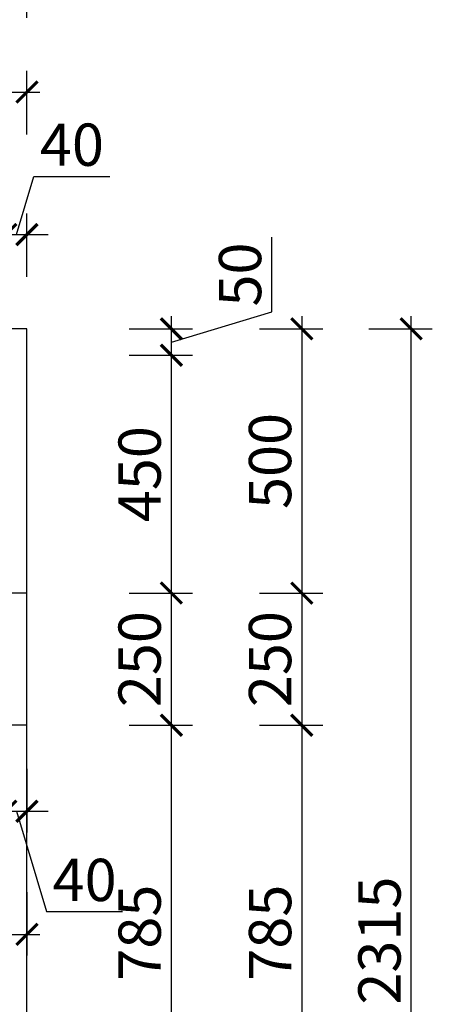
# Model space of a CAD drawing. Units: millimetres. Extents: x 1819759 to 1848137, y 10356 to 18230.
# Drawn here: x 1841038 to 1841819, y 13319 to 15182 of the extents above; entities that cross this region are included whole.
import ezdxf

# ---------------------------------------------------------------- set-up
doc = ezdxf.new("R2010")
doc.units = ezdxf.units.MM
doc.header["$LTSCALE"] = 3
doc.layers.add('标注', color=3, linetype='Continuous')
doc.styles.add('DS01', font='txt')
doc.dimstyles.new('DS03', dxfattribs={"dimscale": 40, "dimtxt": 2, "dimasz": 1, "dimexe": 1, "dimexo": 2, "dimgap": 0.5, "dimtad": 1, "dimdec": 0, "dimzin": 0, "dimdsep": 46, "dimtxsty": 'DS01', "dimblk": 'ARCHTICK', "dimcen": 0, "dimdle": 0.6, "dimclrd": 251, "dimclre": 251, "dimclrt": 2, "dimadec": 0, "dimazin": 0, "dimtfac": 1, "dimtdec": 0, "dimtmove": 1, "dimatfit": 2, "dimldrblk": 'DOT', "dimfxl": 2, "dimfxlon": 1, "dimtolj": 1, "dimtzin": 0, "dimlwe": 30, "dimarcsym": 0})

# ---------------------------------------------------------------- blocks, each defined once
blk = doc.blocks.new('_ARCHTICK')
at = {"color": 0, "linetype": 'ByBlock', "const_width": 0.15}
blk.add_lwpolyline([(-0.5, -0.5), (0.5, 0.5)], dxfattribs=at)
blk = doc.blocks.new('*D12')
at = {"layer": 'Defpoints', "color": 0, "transparency": 16777216}
for p in [(1841051.9, 15265.4), (1838486.9, 14596.8), (1841051.9, 14596.8)]:
    blk.add_point(p, dxfattribs=at)
at = {"layer": '标注', "color": 251, "lineweight": 30, "transparency": 16777216}
for p, q in [((1838486.9, 15185.4), (1838486.9, 15305.4)), ((1841051.9, 15185.4), (1841051.9, 15305.4))]:
    blk.add_line(p, q, dxfattribs=at)
at = {"layer": '标注', "color": 251, "lineweight": -2, "transparency": 16777216}
blk.add_line((1838462.9, 15265.4), (1841075.9, 15265.4), dxfattribs=at)
at = {"layer": '标注', "color": 251, "lineweight": -2, "transparency": 16777216, "xscale": 40, "yscale": 40, "zscale": 40, "rotation": 180}
blk.add_blockref('_ARCHTICK', (1838486.9, 15265.4), dxfattribs=at)
at = {"layer": '标注', "color": 251, "lineweight": -2, "transparency": 16777216, "xscale": 40, "yscale": 40, "zscale": 40}
blk.add_blockref('_ARCHTICK', (1841051.9, 15265.4), dxfattribs=at)
at = {"layer": '标注', "color": 2, "transparency": 16777216, "insert": (1839769.4, 15325.4), "char_height": 80, "attachment_point": 5, "style": 'DS01'}
blk.add_mtext('\\A1;2565', dxfattribs=at)
blk = doc.blocks.new('_Dot')
at = {"color": 0, "linetype": 'ByBlock', "lineweight": -2}
blk.add_line((-0.5, 0), (-1, 0), dxfattribs=at)
at = {"color": 0, "linetype": 'ByBlock', "const_width": 0.5}
blk.add_lwpolyline([(-0.25, 0, 1), (0.25, 0, 1)], format="xyb", close=True, dxfattribs=at)
blk = doc.blocks.new('*D139')
at = {"layer": 'Defpoints', "color": 0, "transparency": 16777216}
for p in [(1841051.9, 15044.7), (1839651.9, 14596.8), (1841051.9, 14596.8)]:
    blk.add_point(p, dxfattribs=at)
at = {"layer": '标注', "color": 251, "lineweight": 30, "transparency": 16777216}
for p, q in [((1839651.9, 14964.7), (1839651.9, 15084.7)), ((1841051.9, 14964.7), (1841051.9, 15084.7))]:
    blk.add_line(p, q, dxfattribs=at)
at = {"layer": '标注', "color": 251, "lineweight": -2, "transparency": 16777216}
blk.add_line((1839627.9, 15044.7), (1841075.9, 15044.7), dxfattribs=at)
at = {"layer": '标注', "color": 251, "lineweight": -2, "transparency": 16777216, "xscale": 40, "yscale": 40, "zscale": 40, "rotation": 180}
blk.add_blockref('_ARCHTICK', (1839651.9, 15044.7), dxfattribs=at)
at = {"layer": '标注', "color": 251, "lineweight": -2, "transparency": 16777216, "xscale": 40, "yscale": 40, "zscale": 40}
blk.add_blockref('_ARCHTICK', (1841051.9, 15044.7), dxfattribs=at)
at = {"layer": '标注', "color": 2, "transparency": 16777216, "insert": (1840351.9, 15104.7), "char_height": 80, "attachment_point": 5, "style": 'DS01'}
blk.add_mtext('\\A1;1400', dxfattribs=at)
blk = doc.blocks.new('*D19')
at = {"layer": 'Defpoints', "color": 0, "transparency": 16777216}
for p in [(1841051.9, 13846.8), (1841325, 13846.8), (1841051.9, 13061.8)]:
    blk.add_point(p, dxfattribs=at)
at = {"layer": '标注', "color": 251, "lineweight": -2, "transparency": 16777216}
blk.add_line((1841325, 13037.8), (1841325, 13870.8), dxfattribs=at)
at = {"layer": '标注', "color": 251, "lineweight": 30, "transparency": 16777216}
for p, q in [((1841245, 13846.8), (1841365, 13846.8)), ((1841245, 13061.8), (1841365, 13061.8))]:
    blk.add_line(p, q, dxfattribs=at)
at = {"layer": '标注', "color": 251, "lineweight": -2, "transparency": 16777216, "xscale": 40, "yscale": 40, "zscale": 40}
for p, rotation in [((1841325, 13846.8), 90), ((1841325, 13061.8), 270)]:
    blk.add_blockref('_ARCHTICK', p, dxfattribs=dict(at, rotation=rotation))
at = {"layer": '标注', "color": 2, "transparency": 16777216, "insert": (1841265, 13454.3), "char_height": 80, "attachment_point": 5, "rotation": 90, "style": 'DS01'}
blk.add_mtext('\\A1;785', dxfattribs=at)
blk = doc.blocks.new('*D149')
at = {"layer": 'Defpoints', "color": 0, "transparency": 16777216}
for p in [(1841051.9, 14096.8), (1841325, 14096.8), (1841051.9, 13846.8)]:
    blk.add_point(p, dxfattribs=at)
at = {"layer": '标注', "color": 251, "lineweight": -2, "transparency": 16777216}
blk.add_line((1841325, 13822.8), (1841325, 14120.8), dxfattribs=at)
at = {"layer": '标注', "color": 251, "lineweight": 30, "transparency": 16777216}
for p, q in [((1841245, 14096.8), (1841365, 14096.8)), ((1841245, 13846.8), (1841365, 13846.8))]:
    blk.add_line(p, q, dxfattribs=at)
at = {"layer": '标注', "color": 251, "lineweight": -2, "transparency": 16777216, "xscale": 40, "yscale": 40, "zscale": 40}
for p, rotation in [((1841325, 14096.8), 90), ((1841325, 13846.8), 270)]:
    blk.add_blockref('_ARCHTICK', p, dxfattribs=dict(at, rotation=rotation))
at = {"layer": '标注', "color": 2, "transparency": 16777216, "insert": (1841265, 13971.8), "char_height": 80, "attachment_point": 5, "rotation": 90, "style": 'DS01'}
blk.add_mtext('\\A1;250', dxfattribs=at)
blk = doc.blocks.new('*D150')
at = {"layer": 'Defpoints', "color": 0, "transparency": 16777216}
for p in [(1841051.9, 14546.8), (1841325, 14546.8), (1841051.9, 14096.8)]:
    blk.add_point(p, dxfattribs=at)
at = {"layer": '标注', "color": 251, "lineweight": -2, "transparency": 16777216}
blk.add_line((1841325, 14072.8), (1841325, 14570.8), dxfattribs=at)
at = {"layer": '标注', "color": 251, "lineweight": 30, "transparency": 16777216}
for p, q in [((1841245, 14546.8), (1841365, 14546.8)), ((1841245, 14096.8), (1841365, 14096.8))]:
    blk.add_line(p, q, dxfattribs=at)
at = {"layer": '标注', "color": 251, "lineweight": -2, "transparency": 16777216, "xscale": 40, "yscale": 40, "zscale": 40}
for p, rotation in [((1841325, 14546.8), 90), ((1841325, 14096.8), 270)]:
    blk.add_blockref('_ARCHTICK', p, dxfattribs=dict(at, rotation=rotation))
at = {"layer": '标注', "color": 2, "transparency": 16777216, "insert": (1841265, 14321.8), "char_height": 80, "attachment_point": 5, "rotation": 90, "style": 'DS01'}
blk.add_mtext('\\A1;450', dxfattribs=at)
blk = doc.blocks.new('*D151')
at = {"layer": 'Defpoints', "color": 0, "transparency": 16777216}
for p in [(1841051.9, 14596.8), (1841325, 14596.8), (1841051.9, 14546.8)]:
    blk.add_point(p, dxfattribs=at)
at = {"layer": '标注', "color": 251, "lineweight": -2, "transparency": 16777216}
for p, q in [((1841515, 14628.8), (1841515, 14770.1)), ((1841325, 14571.8), (1841515, 14628.8)), ((1841325, 14522.8), (1841325, 14620.8))]:
    blk.add_line(p, q, dxfattribs=at)
at = {"layer": '标注', "color": 251, "lineweight": 30, "transparency": 16777216}
for p, q in [((1841245, 14596.8), (1841365, 14596.8)), ((1841245, 14546.8), (1841365, 14546.8))]:
    blk.add_line(p, q, dxfattribs=at)
at = {"layer": '标注', "color": 251, "lineweight": -2, "transparency": 16777216, "xscale": 40, "yscale": 40, "zscale": 40}
for p, rotation in [((1841325, 14596.8), 90), ((1841325, 14546.8), 270)]:
    blk.add_blockref('_ARCHTICK', p, dxfattribs=dict(at, rotation=rotation))
at = {"layer": '标注', "color": 2, "transparency": 16777216, "insert": (1841455, 14699.5), "char_height": 80, "attachment_point": 5, "rotation": 90, "style": 'DS01'}
blk.add_mtext('\\A1;50', dxfattribs=at)
blk = doc.blocks.new('*D152')
at = {"layer": 'Defpoints', "color": 0, "transparency": 16777216}
for p in [(1841051.9, 14596.8), (1841051.9, 14096.8), (1841571.8, 14096.8)]:
    blk.add_point(p, dxfattribs=at)
at = {"layer": '标注', "color": 251, "lineweight": -2, "transparency": 16777216}
blk.add_line((1841571.8, 14620.8), (1841571.8, 14072.8), dxfattribs=at)
at = {"layer": '标注', "color": 251, "lineweight": 30, "transparency": 16777216}
for p, q in [((1841491.8, 14596.8), (1841611.8, 14596.8)), ((1841491.8, 14096.8), (1841611.8, 14096.8))]:
    blk.add_line(p, q, dxfattribs=at)
at = {"layer": '标注', "color": 251, "lineweight": -2, "transparency": 16777216, "xscale": 40, "yscale": 40, "zscale": 40}
for p, rotation in [((1841571.8, 14596.8), 90), ((1841571.8, 14096.8), 270)]:
    blk.add_blockref('_ARCHTICK', p, dxfattribs=dict(at, rotation=rotation))
at = {"layer": '标注', "color": 2, "transparency": 16777216, "insert": (1841511.8, 14346.8), "char_height": 80, "attachment_point": 5, "rotation": 90, "style": 'DS01'}
blk.add_mtext('\\A1;500', dxfattribs=at)
blk = doc.blocks.new('*D153')
at = {"layer": 'Defpoints', "color": 0, "transparency": 16777216}
for p in [(1841051.9, 14096.8), (1841051.9, 13846.8), (1841571.8, 13846.8)]:
    blk.add_point(p, dxfattribs=at)
at = {"layer": '标注', "color": 251, "lineweight": -2, "transparency": 16777216}
blk.add_line((1841571.8, 14120.8), (1841571.8, 13822.8), dxfattribs=at)
at = {"layer": '标注', "color": 251, "lineweight": 30, "transparency": 16777216}
for p, q in [((1841491.8, 14096.8), (1841611.8, 14096.8)), ((1841491.8, 13846.8), (1841611.8, 13846.8))]:
    blk.add_line(p, q, dxfattribs=at)
at = {"layer": '标注', "color": 251, "lineweight": -2, "transparency": 16777216, "xscale": 40, "yscale": 40, "zscale": 40}
for p, rotation in [((1841571.8, 14096.8), 90), ((1841571.8, 13846.8), 270)]:
    blk.add_blockref('_ARCHTICK', p, dxfattribs=dict(at, rotation=rotation))
at = {"layer": '标注', "color": 2, "transparency": 16777216, "insert": (1841511.8, 13971.8), "char_height": 80, "attachment_point": 5, "rotation": 90, "style": 'DS01'}
blk.add_mtext('\\A1;250', dxfattribs=at)
blk = doc.blocks.new('*D20')
at = {"layer": 'Defpoints', "color": 0, "transparency": 16777216}
for p in [(1841051.9, 13846.8), (1841051.9, 13061.8), (1841571.8, 13061.8)]:
    blk.add_point(p, dxfattribs=at)
at = {"layer": '标注', "color": 251, "lineweight": -2, "transparency": 16777216}
blk.add_line((1841571.8, 13870.8), (1841571.8, 13037.8), dxfattribs=at)
at = {"layer": '标注', "color": 251, "lineweight": 30, "transparency": 16777216}
for p, q in [((1841491.8, 13846.8), (1841611.8, 13846.8)), ((1841491.8, 13061.8), (1841611.8, 13061.8))]:
    blk.add_line(p, q, dxfattribs=at)
at = {"layer": '标注', "color": 251, "lineweight": -2, "transparency": 16777216, "xscale": 40, "yscale": 40, "zscale": 40}
for p, rotation in [((1841571.8, 13846.8), 90), ((1841571.8, 13061.8), 270)]:
    blk.add_blockref('_ARCHTICK', p, dxfattribs=dict(at, rotation=rotation))
at = {"layer": '标注', "color": 2, "transparency": 16777216, "insert": (1841511.8, 13454.3), "char_height": 80, "attachment_point": 5, "rotation": 90, "style": 'DS01'}
blk.add_mtext('\\A1;785', dxfattribs=at)
blk = doc.blocks.new('*D21')
at = {"layer": 'Defpoints', "color": 0, "transparency": 16777216}
for p in [(1841051.9, 14596.8), (1841778.8, 14596.8), (1841051.9, 12281.8)]:
    blk.add_point(p, dxfattribs=at)
at = {"layer": '标注', "color": 251, "lineweight": -2, "transparency": 16777216}
blk.add_line((1841778.8, 12257.8), (1841778.8, 14620.8), dxfattribs=at)
at = {"layer": '标注', "color": 251, "lineweight": 30, "transparency": 16777216}
for p, q in [((1841698.8, 14596.8), (1841818.8, 14596.8)), ((1841698.8, 12281.8), (1841818.8, 12281.8))]:
    blk.add_line(p, q, dxfattribs=at)
at = {"layer": '标注', "color": 251, "lineweight": -2, "transparency": 16777216, "xscale": 40, "yscale": 40, "zscale": 40}
for p, rotation in [((1841778.8, 14596.8), 90), ((1841778.8, 12281.8), 270)]:
    blk.add_blockref('_ARCHTICK', p, dxfattribs=dict(at, rotation=rotation))
at = {"layer": '标注', "color": 2, "transparency": 16777216, "insert": (1841718.8, 13439.3), "char_height": 80, "attachment_point": 5, "rotation": 90, "style": 'DS01'}
blk.add_mtext('\\A1;2315', dxfattribs=at)
blk = doc.blocks.new('*D159')
at = {"layer": 'Defpoints', "color": 0, "transparency": 16777216}
for p in [(1841051.9, 14775.2), (1841011.9, 14596.8), (1841051.9, 14596.8)]:
    blk.add_point(p, dxfattribs=at)
at = {"layer": '标注', "color": 251, "lineweight": -2, "transparency": 16777216}
for p, q in [((1841031.9, 14775.2), (1841064.9, 14885.2)), ((1841064.9, 14885.2), (1841208.9, 14885.2)), ((1841011.9, 14775.2), (1840971.9, 14775.2)), ((1841011.9, 14775.2), (1841051.9, 14775.2)), ((1841011.9, 14775.2), (1841051.9, 14775.2)), ((1841051.9, 14775.2), (1841091.9, 14775.2))]:
    blk.add_line(p, q, dxfattribs=at)
at = {"layer": '标注', "color": 251, "lineweight": 30, "transparency": 16777216}
for p, q in [((1841011.9, 14695.2), (1841011.9, 14815.2)), ((1841051.9, 14695.2), (1841051.9, 14815.2))]:
    blk.add_line(p, q, dxfattribs=at)
at = {"layer": '标注', "color": 251, "lineweight": -2, "transparency": 16777216, "xscale": 40, "yscale": 40, "zscale": 40}
blk.add_blockref('_ARCHTICK', (1841011.9, 14775.2), dxfattribs=at)
at = {"layer": '标注', "color": 251, "lineweight": -2, "transparency": 16777216, "xscale": 40, "yscale": 40, "zscale": 40, "rotation": 180}
blk.add_blockref('_ARCHTICK', (1841051.9, 14775.2), dxfattribs=at)
at = {"layer": '标注', "color": 2, "transparency": 16777216, "insert": (1841136.9, 14945.2), "char_height": 80, "attachment_point": 5, "style": 'DS01'}
blk.add_mtext('\\A1;40', dxfattribs=at)
blk = doc.blocks.new('*D165')
at = {"layer": 'Defpoints', "color": 0, "transparency": 16777216}
for p in [(1841011.9, 13846.8), (1841051.9, 13846.8), (1841051.9, 13684.1)]:
    blk.add_point(p, dxfattribs=at)
at = {"layer": '标注', "color": 251, "lineweight": 30, "transparency": 16777216}
for p, q in [((1841011.9, 13764.1), (1841011.9, 13644.1)), ((1841051.9, 13764.1), (1841051.9, 13644.1))]:
    blk.add_line(p, q, dxfattribs=at)
at = {"layer": '标注', "color": 251, "lineweight": -2, "transparency": 16777216}
for p, q in [((1841011.9, 13684.1), (1840971.9, 13684.1)), ((1841011.9, 13684.1), (1841051.9, 13684.1)), ((1841011.9, 13684.1), (1841051.9, 13684.1)), ((1841031.9, 13684.1), (1841088.9, 13494.1)), ((1841051.9, 13684.1), (1841091.9, 13684.1)), ((1841088.9, 13494.1), (1841232.9, 13494.1))]:
    blk.add_line(p, q, dxfattribs=at)
at = {"layer": '标注', "color": 251, "lineweight": -2, "transparency": 16777216, "xscale": 40, "yscale": 40, "zscale": 40}
blk.add_blockref('_ARCHTICK', (1841011.9, 13684.1), dxfattribs=at)
at = {"layer": '标注', "color": 251, "lineweight": -2, "transparency": 16777216, "xscale": 40, "yscale": 40, "zscale": 40, "rotation": 180}
blk.add_blockref('_ARCHTICK', (1841051.9, 13684.1), dxfattribs=at)
at = {"layer": '标注', "color": 2, "transparency": 16777216, "insert": (1841160.9, 13554.1), "char_height": 80, "attachment_point": 5, "style": 'DS01'}
blk.add_mtext('\\A1;40', dxfattribs=at)
blk = doc.blocks.new('*D166')
at = {"layer": 'Defpoints', "color": 0, "transparency": 16777216}
for p in [(1838486.9, 13846.8), (1841051.9, 13809.6), (1841051.9, 13451)]:
    blk.add_point(p, dxfattribs=at)
at = {"layer": '标注', "color": 251, "lineweight": 30, "transparency": 16777216}
for p, q in [((1838486.9, 13531), (1838486.9, 13411)), ((1841051.9, 13531), (1841051.9, 13411))]:
    blk.add_line(p, q, dxfattribs=at)
at = {"layer": '标注', "color": 251, "lineweight": -2, "transparency": 16777216}
blk.add_line((1838462.9, 13451), (1841075.9, 13451), dxfattribs=at)
at = {"layer": '标注', "color": 251, "lineweight": -2, "transparency": 16777216, "xscale": 40, "yscale": 40, "zscale": 40, "rotation": 180}
blk.add_blockref('_ARCHTICK', (1838486.9, 13451), dxfattribs=at)
at = {"layer": '标注', "color": 251, "lineweight": -2, "transparency": 16777216, "xscale": 40, "yscale": 40, "zscale": 40}
blk.add_blockref('_ARCHTICK', (1841051.9, 13451), dxfattribs=at)
at = {"layer": '标注', "color": 2, "transparency": 16777216, "insert": (1839769.4, 13511), "char_height": 80, "attachment_point": 5, "style": 'DS01'}
blk.add_mtext('\\A1;2565', dxfattribs=at)

msp = doc.modelspace()

# ---------------------------------------------------------------- linework, layer by layer
at = {"layer": '标注', "color": 0}
for p, q in [((1841051.9, 14596.8), (1838486.9, 14596.8)), ((1841051.9, 12281.8), (1841051.9, 14596.8)), ((1841051.9, 14096.8), (1838486.9, 14096.8)), ((1841051.9, 13846.8), (1838486.9, 13846.8))]:
    msp.add_line(p, q, dxfattribs=at)

# ---------------------------------------------------------------- dimensions: what is measured, and where the dimension line sits
for base, p1, p2, picture, middle in [((1841051.9, 15265.4), (1838486.9, 14596.8), (1841051.9, 14596.8), '*D12', (1839769.4, 15325.4)), ((1841051.9, 15044.7), (1839651.9, 14596.8), (1841051.9, 14596.8), '*D139', (1840351.9, 15104.7)), ((1841051.9, 14775.2), (1841011.9, 14596.8), (1841051.9, 14596.8), '*D159', (1841084.9, 14945.2)), ((1841051.9, 13451), (1838486.9, 13846.8), (1841051.9, 13809.6), '*D166', (1839769.4, 13511)), ((1841051.9, 13684.1), (1841011.9, 13846.8), (1841051.9, 13846.8), '*D165', (1841108.9, 13554.1))]:
    dim = msp.add_linear_dim(base=base, p1=p1, p2=p2, dimstyle='DS03', dxfattribs=at)
    dim.commit()
    dim.dimension.update_dxf_attribs({"geometry": picture, "text_midpoint": middle})
for base, p1, p2, picture, middle in [((1841325, 14596.8), (1841051.9, 14546.8), (1841051.9, 14596.8), '*D151', (1841455, 14648.8)), ((1841571.8, 14096.8), (1841051.9, 14596.8), (1841051.9, 14096.8), '*D152', (1841511.8, 14346.8)), ((1841778.8, 14596.8), (1841051.9, 12281.8), (1841051.9, 14596.8), '*D21', (1841718.8, 13439.3)), ((1841325, 14546.8), (1841051.9, 14096.8), (1841051.9, 14546.8), '*D150', (1841265, 14321.8)), ((1841325, 14096.8), (1841051.9, 13846.8), (1841051.9, 14096.8), '*D149', (1841265, 13971.8)), ((1841571.8, 13846.8), (1841051.9, 14096.8), (1841051.9, 13846.8), '*D153', (1841511.8, 13971.8)), ((1841325, 13846.8), (1841051.9, 13061.8), (1841051.9, 13846.8), '*D19', (1841265, 13454.3)), ((1841571.8, 13061.8), (1841051.9, 13846.8), (1841051.9, 13061.8), '*D20', (1841511.8, 13454.3))]:
    dim = msp.add_linear_dim(base=base, p1=p1, p2=p2, angle=90, dimstyle='DS03', dxfattribs=at)
    dim.commit()
    dim.dimension.update_dxf_attribs({"geometry": picture, "text_midpoint": middle})

doc.saveas('drawing.dxf')
